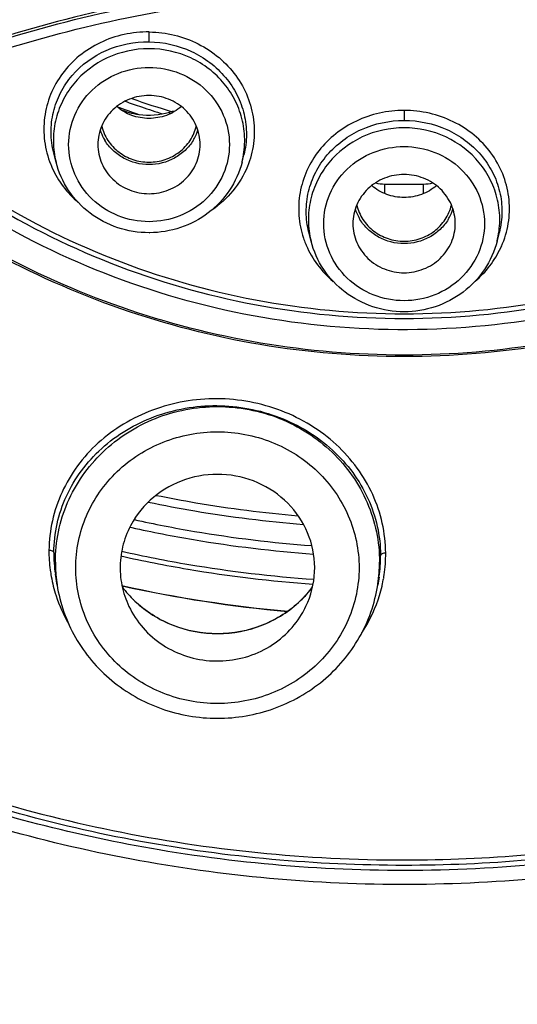
# Model space of a CAD drawing. Units: millimetres. Extents: x 1676 to 2591, y -152 to 1230.
# Drawn here: x 2125 to 2135, y 1137 to 1156 of the extents above; entities that cross this region are included whole.
import ezdxf

# ---------------------------------------------------------------- set-up
doc = ezdxf.new("R2010")
doc.units = ezdxf.units.MM
doc.header["$LTSCALE"] = 30.734
doc.layers.add('MSBR-73', color=7, linetype='CONTINUOUS')

msp = doc.modelspace()

# ---------------------------------------------------------------- linework, layer by layer
at = {"layer": 'MSBR-73', "color": 7, "linetype": 'Continuous'}
for p, q in [((2132.811, 1154.61), (2132.811, 1154.415)), ((2128.226, 1154.574), (2128.229, 1154.539)), ((2126.012, 1153.599), (2125.966, 1153.778)), ((2129.645, 1153.599), (2129.681, 1153.741)), ((2132.435, 1152.985), (2132.435, 1153.172)), ((2133.187, 1152.985), (2133.187, 1153.172)), ((2130.994, 1152.056), (2130.95, 1152.231)), ((2134.627, 1152.056), (2134.672, 1152.231)), ((2127.455, 1146.475), (2127.49, 1146.467)), ((2128.586, 1145.656), (2128.593, 1145.654)), ((2126.032, 1145.344), (2125.999, 1145.558)), ((2132.321, 1145.5), (2132.296, 1145.344))]:
    msp.add_line(p, q, dxfattribs=at)
for centre, radius, start, end in [((2132.762, 1169.712), 15.871, 250.1023, 251.3202), ((2132.759, 1169.667), 15.733, 250.4382, 253.4651), ((2132.753, 1169.67), 15.984, 249.6518, 251.2999), ((2127.828, 1155.97), 1.452, 246.8689, 262.1419), ((2132.771, 1169.737), 15.898, 251.3203, 252.9094), ((2127.828, 1155.977), 1.459, 262.155, 285.8323), ((2128.368, 1154.072), 0.521, 94.0843, 105.8376), ((2127.766, 1154.516), 0.939, 197.9583, 208.5345), ((2127.891, 1154.516), 0.938, 331.6473, 342.0424), ((2127.774, 1154.52), 0.948, 208.5253, 211.4347), ((2127.882, 1154.52), 0.948, 328.5321, 331.6561), ((2127.637, 1154.257), 1.866, 202.0582, 204.4337), ((2132.462, 1154.216), 1.044, 258.3645, 268.5069), ((2132.811, 1167.771), 14.603, 268.5249, 271.4751), ((2133.16, 1154.216), 1.044, 271.493, 281.6222), ((2132.749, 1152.973), 0.939, 197.9583, 208.5345), ((2132.873, 1152.973), 0.938, 331.6473, 342.0424), ((2132.757, 1152.977), 0.948, 208.5253, 211.4347), ((2132.865, 1152.977), 0.948, 328.5321, 331.6561), ((2127.828, 1154.142), 1.92, 270, 270.2546), ((2132.579, 1152.701), 1.829, 198.5861, 202.0637), ((2132.582, 1152.702), 1.832, 202.0631, 203.3041), ((2133.029, 1152.707), 1.843, 334.9009, 337.8086), ((2132.796, 1170.892), 24.442, 258.2403, 260.4037), ((2132.829, 1171.076), 24.468, 258.5436, 260.3896), ((2132.831, 1171.189), 24.58, 260.428, 265.1154), ((2132.809, 1170.979), 24.53, 260.4073, 265.4034), ((2132.796, 1170.506), 24.456, 257.5847, 260.4036), ((2132.85, 1170.736), 24.854, 257.5451, 260.3789), ((2132.81, 1170.598), 24.55, 260.4081, 265.7896), ((2132.818, 1170.642), 24.756, 260.4164, 265.8844), ((2128.636, 1145.96), 2.668, 179.5811, 188.6652), ((2132.821, 1170.639), 25.247, 257.3574, 260.3926), ((2129.535, 1145.963), 2.917, 351.7113, 0.1186), ((2128.905, 1145.792), 2.907, 180.0042, 184.1831), ((2132.796, 1170.559), 25.257, 257.3839, 260.4037), ((2129.411, 1145.792), 2.92, 351.6909, 359.9856), ((2129.691, 1145.908), 2.661, 351.1917, 0.417), ((2128.918, 1145.793), 2.921, 184.1803, 184.7891), ((2132.81, 1170.65), 25.349, 260.4254, 265.982), ((2132.822, 1170.719), 25.325, 260.4201, 265.9854), ((2128.792, 1146.037), 2.922, 190.4014, 194.1223), ((2128.925, 1145.793), 2.927, 184.7903, 188.8004), ((2129.404, 1145.793), 2.927, 351.1995, 351.6944), ((2129.74, 1145.934), 2.71, 347.1705, 350.3889), ((2129.679, 1145.945), 2.772, 350.3819, 351.6478), ((2132.806, 1170.23), 25.498, 257.5271, 264.9047), ((2132.806, 1170.218), 25.491, 257.5263, 264.8873), ((2129.079, 1146.645), 2.222, 217.0213, 226.368), ((2129.248, 1146.647), 2.225, 313.7784, 322.9754), ((2129.241, 1146.649), 2.232, 313.9482, 323.0066), ((2129.781, 1145.925), 2.668, 346.9478, 347.1615), ((2129.1, 1146.663), 2.25, 225.2268, 226.0895), ((2129.097, 1146.663), 2.248, 226.3544, 226.6676), ((2129.273, 1145.697), 1.793, 328.9494, 334.6556)]:
    msp.add_arc(centre, radius, start, end, dxfattribs=at)
for points, knots in [([(2132.695, 1226.437), (2131.102, 1226.434), (2127.916, 1226.307), (2123.168, 1225.754), (2118.48, 1224.842), (2112.359, 1223.159), (2105.002, 1220.194), (2098.206, 1216.14), (2093.224, 1212.31), (2089.74, 1209.167), (2086.527, 1205.768), (2082.638, 1200.936), (2078.54, 1194.362), (2074.981, 1185.816), (2072.875, 1176.835), (2072.275, 1167.647), (2073.198, 1158.484), (2075.62, 1149.578), (2079.479, 1141.152), (2084.676, 1133.418), (2091.078, 1126.573), (2096.032, 1122.723), (2098.647, 1120.998)], [0, 0, 0, 0, 0.032045, 0.064073, 0.096069, 0.128018, 0.191672, 0.25499, 0.286528, 0.317962, 0.349291, 0.380518, 0.442628, 0.504403, 0.565939, 0.627356, 0.688788, 0.750365, 0.812205, 0.874396, 0.93699, 1, 1, 1, 1]), ([(2166.975, 1120.998), (2169.59, 1122.723), (2174.544, 1126.573), (2180.946, 1133.418), (2186.143, 1141.152), (2190.002, 1149.578), (2192.423, 1158.484), (2193.346, 1167.647), (2192.747, 1176.835), (2190.64, 1185.816), (2187.082, 1194.362), (2182.984, 1200.936), (2179.095, 1205.768), (2175.882, 1209.167), (2172.397, 1212.31), (2167.416, 1216.14), (2160.62, 1220.194), (2153.262, 1223.159), (2147.142, 1224.842), (2142.454, 1225.754), (2137.706, 1226.307), (2134.52, 1226.434), (2132.927, 1226.437)], [0, 0, 0, 0, 0.06301, 0.125604, 0.187795, 0.249635, 0.311212, 0.372644, 0.434061, 0.495597, 0.557372, 0.619482, 0.650709, 0.682038, 0.713472, 0.74501, 0.808328, 0.871982, 0.903931, 0.935927, 0.967955, 1, 1, 1, 1]), ([(2132.697, 1224.938), (2130.834, 1224.935), (2127.107, 1224.759), (2121.57, 1223.99), (2116.132, 1222.724), (2109.095, 1220.392), (2100.78, 1216.303), (2093.388, 1210.765), (2088.212, 1205.598), (2084.732, 1201.393), (2081.682, 1196.892), (2079.089, 1192.134), (2076.975, 1187.163), (2075.361, 1182.022), (2074.261, 1176.758), (2073.683, 1171.417), (2073.635, 1166.048), (2074.115, 1160.698), (2075.121, 1155.417), (2076.642, 1150.25), (2078.665, 1145.244), (2081.172, 1140.444), (2084.141, 1135.892), (2088.684, 1130.203), (2095.387, 1123.906), (2103.174, 1118.953), (2109.894, 1115.884), (2115.151, 1114.043), (2120.565, 1112.687), (2124.246, 1112.114), (2126.096, 1111.911)], [0, 0, 0, 0, 0.031935, 0.063845, 0.095711, 0.127511, 0.190775, 0.253594, 0.284854, 0.315991, 0.347009, 0.377918, 0.408731, 0.439465, 0.470139, 0.500776, 0.531398, 0.562031, 0.592696, 0.623417, 0.654215, 0.685105, 0.716102, 0.747217, 0.809746, 0.872757, 0.904455, 0.936241, 0.968095, 1, 1, 1, 1]), ([(2139.525, 1111.911), (2141.376, 1112.114), (2145.057, 1112.687), (2150.47, 1114.043), (2155.728, 1115.884), (2162.447, 1118.953), (2170.234, 1123.906), (2176.938, 1130.203), (2181.48, 1135.892), (2184.449, 1140.444), (2186.956, 1145.244), (2188.98, 1150.25), (2190.501, 1155.417), (2191.506, 1160.699), (2191.987, 1166.048), (2191.938, 1171.417), (2191.361, 1176.758), (2190.26, 1182.022), (2188.646, 1187.163), (2186.533, 1192.134), (2183.939, 1196.892), (2180.889, 1201.393), (2177.409, 1205.598), (2172.233, 1210.765), (2164.841, 1216.303), (2156.527, 1220.392), (2149.49, 1222.724), (2144.052, 1223.99), (2138.514, 1224.759), (2134.788, 1224.935), (2132.925, 1224.938)], [0, 0, 0, 0, 0.031905, 0.063759, 0.095545, 0.127243, 0.190254, 0.252783, 0.283897, 0.314895, 0.345785, 0.376583, 0.407304, 0.437969, 0.468602, 0.499224, 0.529861, 0.560535, 0.591269, 0.622082, 0.652991, 0.684009, 0.715146, 0.746406, 0.809225, 0.872489, 0.904289, 0.936155, 0.968065, 1, 1, 1, 1]), ([(2132.811, 1222.154), (2131.152, 1222.154), (2127.834, 1222.014), (2122.896, 1221.386), (2118.034, 1220.343), (2111.716, 1218.416), (2104.19, 1215.023), (2097.378, 1210.402), (2092.503, 1206.064), (2089.162, 1202.518), (2086.16, 1198.705), (2083.518, 1194.653), (2081.259, 1190.393), (2079.398, 1185.959), (2077.951, 1181.386), (2076.93, 1176.708), (2076.341, 1171.962), (2076.19, 1167.185), (2076.478, 1162.413), (2077.202, 1157.684), (2078.358, 1153.035), (2079.935, 1148.501), (2081.922, 1144.118), (2085.099, 1138.515), (2090.022, 1132.047), (2096.028, 1126.53), (2101.373, 1122.773), (2105.635, 1120.298), (2110.106, 1118.192), (2113.201, 1117.046), (2114.772, 1116.539)], [0, 0, 0, 0, 0.031981, 0.063941, 0.095863, 0.127727, 0.191161, 0.254199, 0.285579, 0.316843, 0.347994, 0.379035, 0.409976, 0.440829, 0.471608, 0.50233, 0.533015, 0.563682, 0.594353, 0.625047, 0.655785, 0.686585, 0.717464, 0.748436, 0.810634, 0.87329, 0.904819, 0.936454, 0.968185, 1, 1, 1, 1]), ([(2134.774, 1113.739), (2136.603, 1113.8), (2140.253, 1114.092), (2145.659, 1115.037), (2150.945, 1116.48), (2157.748, 1119.043), (2165.716, 1123.41), (2172.683, 1129.196), (2177.472, 1134.527), (2180.639, 1138.836), (2183.356, 1143.42), (2185.596, 1148.234), (2187.339, 1153.235), (2188.569, 1158.374), (2189.272, 1163.604), (2189.444, 1168.874), (2189.082, 1174.135), (2188.189, 1179.338), (2186.774, 1184.433), (2184.851, 1189.373), (2182.437, 1194.11), (2179.556, 1198.6), (2176.235, 1202.801), (2171.256, 1207.97), (2164.085, 1213.519), (2155.964, 1217.618), (2149.071, 1219.954), (2143.736, 1221.22), (2138.3, 1221.984), (2134.64, 1222.154), (2132.811, 1222.154)], [0, 0, 0, 0, 0.031912, 0.063791, 0.095614, 0.127361, 0.190488, 0.253139, 0.284311, 0.315359, 0.34629, 0.377118, 0.407858, 0.43853, 0.469158, 0.499765, 0.530376, 0.561017, 0.591711, 0.622481, 0.653344, 0.684316, 0.715407, 0.746624, 0.809365, 0.872568, 0.904344, 0.93619, 0.968083, 1, 1, 1, 1]), ([(2127.986, 1139.903), (2127.092, 1140.054), (2125.318, 1140.441), (2122.729, 1141.268), (2120.236, 1142.335), (2117.081, 1144.059), (2113.491, 1146.755), (2110.507, 1150.087), (2108.564, 1153.045), (2107.342, 1155.387), (2106.366, 1157.833), (2105.405, 1161.196), (2104.855, 1165.551), (2105.275, 1170.8), (2106.756, 1175.867), (2108.824, 1179.772), (2110.924, 1182.613), (2112.713, 1184.591), (2114.697, 1186.391), (2117.576, 1188.533), (2121.564, 1190.683), (2125.899, 1192.04), (2129.481, 1192.626), (2132.204, 1192.811), (2134.933, 1192.74), (2136.74, 1192.522), (2137.635, 1192.37)], [0, 0, 0, 0, 0.031859, 0.063654, 0.095362, 0.126967, 0.189748, 0.252018, 0.283005, 0.313881, 0.34466, 0.375362, 0.436544, 0.497702, 0.55904, 0.620728, 0.651782, 0.682962, 0.71427, 0.745705, 0.808852, 0.872372, 0.904259, 0.936175, 0.968097, 1, 1, 1, 1]), ([(2137.635, 1192.37), (2138.529, 1192.219), (2140.303, 1191.832), (2142.893, 1191.005), (2145.386, 1189.938), (2148.54, 1188.215), (2152.13, 1185.519), (2155.115, 1182.187), (2157.058, 1179.229), (2158.28, 1176.886), (2159.256, 1174.44), (2160.217, 1171.077), (2160.766, 1166.722), (2160.346, 1161.473), (2158.866, 1156.406), (2156.798, 1152.501), (2154.698, 1149.66), (2152.908, 1147.682), (2150.925, 1145.883), (2148.045, 1143.741), (2144.057, 1141.591), (2139.722, 1140.233), (2136.141, 1139.647), (2133.418, 1139.462), (2130.689, 1139.533), (2128.882, 1139.752), (2127.986, 1139.903)], [0, 0, 0, 0, 0.031859, 0.063654, 0.095362, 0.126967, 0.189748, 0.252018, 0.283005, 0.313881, 0.34466, 0.375362, 0.436544, 0.497702, 0.55904, 0.620728, 0.651782, 0.682962, 0.71427, 0.745705, 0.808852, 0.872372, 0.904259, 0.936175, 0.968097, 1, 1, 1, 1]), ([(2105.704, 1168.998), (2105.495, 1167.182), (2105.475, 1163.488), (2106.653, 1158.073), (2108.984, 1153.013), (2112.363, 1148.534), (2116.638, 1144.833), (2121.62, 1142.069), (2127.089, 1140.362), (2130.905, 1139.978), (2132.811, 1139.978)], [0, 0, 0, 0, 0.122528, 0.245279, 0.368679, 0.493034, 0.618484, 0.744971, 0.872264, 1, 1, 1, 1]), ([(2076.811, 1168.035), (2076.811, 1166.326), (2076.981, 1162.903), (2077.747, 1157.819), (2079.015, 1152.827), (2080.774, 1147.974), (2083.008, 1143.305), (2085.696, 1138.862), (2088.814, 1134.685), (2092.333, 1130.813), (2096.221, 1127.28), (2100.442, 1124.12), (2104.958, 1121.36), (2111.322, 1118.245), (2119.806, 1115.472), (2126.895, 1114.533), (2130.451, 1114.389)], [0, 0, 0, 0, 0.061237, 0.122523, 0.183904, 0.245424, 0.30712, 0.369023, 0.431157, 0.493536, 0.556166, 0.619043, 0.682155, 0.745481, 0.872519, 1, 1, 1, 1]), ([(2148.113, 1163.041), (2147.969, 1162.081), (2147.481, 1160.179), (2146.186, 1157.529), (2144.378, 1155.173), (2142.126, 1153.201), (2139.518, 1151.689), (2136.653, 1150.694), (2133.643, 1150.254), (2130.6, 1150.384), (2127.642, 1151.079), (2124.881, 1152.315), (2122.423, 1154.044), (2120.363, 1156.2), (2118.78, 1158.703), (2117.737, 1161.455), (2117.274, 1164.349), (2117.365, 1166.301), (2117.509, 1167.259)], [0, 0, 0, 0, 0.061334, 0.12299, 0.185103, 0.247727, 0.31084, 0.374347, 0.438095, 0.501897, 0.565557, 0.6289, 0.691799, 0.754188, 0.816084, 0.877575, 0.938813, 1, 1, 1, 1]), ([(2128.026, 1140.173), (2126.432, 1140.443), (2123.29, 1141.253), (2118.869, 1143.244), (2114.88, 1145.95), (2111.447, 1149.288), (2108.679, 1153.155), (2106.663, 1157.43), (2105.462, 1161.979), (2105.231, 1165.105), (2105.26, 1166.66)], [0, 0, 0, 0, 0.127625, 0.254659, 0.380895, 0.50622, 0.630633, 0.754244, 0.87727, 1, 1, 1, 1]), ([(2132.811, 1139.872), (2131.086, 1139.872), (2127.634, 1140.185), (2122.642, 1141.578), (2118.008, 1143.846), (2113.899, 1146.909), (2110.46, 1150.66), (2107.816, 1154.967), (2106.063, 1159.675), (2105.53, 1162.978), (2105.428, 1164.632)], [0, 0, 0, 0, 0.127428, 0.2545, 0.380917, 0.506461, 0.631037, 0.754684, 0.877577, 1, 1, 1, 1]), ([(2132.812, 1149.803), (2131.872, 1149.803), (2129.991, 1149.96), (2127.255, 1150.66), (2124.686, 1151.805), (2122.361, 1153.359), (2120.351, 1155.277), (2118.717, 1157.501), (2117.509, 1159.964), (2117.011, 1161.721), (2116.844, 1162.611)], [0, 0, 0, 0, 0.127182, 0.254067, 0.380392, 0.505959, 0.630659, 0.754484, 0.877529, 1, 1, 1, 1]), ([(2148.718, 1162.621), (2148.554, 1161.734), (2148.062, 1159.981), (2146.863, 1157.523), (2145.237, 1155.303), (2143.235, 1153.387), (2140.917, 1151.834), (2138.355, 1150.691), (2135.625, 1149.991), (2132.811, 1149.755), (2129.996, 1149.991), (2127.267, 1150.691), (2124.704, 1151.834), (2122.387, 1153.387), (2120.385, 1155.303), (2118.759, 1157.524), (2117.56, 1159.982), (2117.068, 1161.734), (2116.904, 1162.621)], [0, 0, 0, 0, 0.061207, 0.122702, 0.184598, 0.246943, 0.309734, 0.372914, 0.436382, 0.500003, 0.563624, 0.627092, 0.690272, 0.753063, 0.815408, 0.877303, 0.9388, 1, 1, 1, 1]), ([(2148.777, 1162.611), (2148.611, 1161.721), (2148.113, 1159.965), (2146.905, 1157.502), (2145.271, 1155.278), (2143.261, 1153.36), (2140.937, 1151.805), (2138.368, 1150.661), (2135.633, 1149.96), (2133.752, 1149.803), (2132.812, 1149.803)], [0, 0, 0, 0, 0.122471, 0.245516, 0.369342, 0.494041, 0.619608, 0.745933, 0.872818, 1, 1, 1, 1]), ([(2160.083, 1162.419), (2159.821, 1160.673), (2158.925, 1157.218), (2156.938, 1153.219), (2154.881, 1150.3), (2153.113, 1148.264), (2151.143, 1146.408), (2148.268, 1144.195), (2144.264, 1141.967), (2139.892, 1140.553), (2136.274, 1139.937), (2133.52, 1139.737), (2130.76, 1139.801), (2128.932, 1140.02), (2128.026, 1140.173)], [0, 0, 0, 0, 0.122092, 0.244855, 0.306654, 0.368706, 0.43102, 0.493592, 0.619305, 0.745791, 0.809298, 0.872869, 0.936454, 1, 1, 1, 1]), ([(2132.811, 1139.978), (2134.431, 1139.978), (2136.867, 1140.186), (2140.033, 1140.875), (2143.118, 1141.83), (2146.787, 1143.511), (2150.098, 1145.797), (2152.459, 1147.942), (2154.603, 1150.272), (2156.867, 1153.515), (2158.821, 1157.814), (2159.574, 1160.865), (2159.805, 1162.406)], [0, 0, 0, 0, 0.127278, 0.190871, 0.254349, 0.380705, 0.506252, 0.568746, 0.631005, 0.754721, 0.877641, 1, 1, 1, 1]), ([(2159.954, 1162.38), (2159.718, 1160.833), (2159.146, 1158.535), (2157.974, 1155.62), (2156.532, 1152.809), (2154.246, 1149.542), (2150.832, 1146.162), (2146.848, 1143.416), (2142.421, 1141.391), (2137.694, 1140.151), (2134.438, 1139.872), (2132.811, 1139.872)], [0, 0, 0, 0, 0.122413, 0.183875, 0.245511, 0.369261, 0.493911, 0.619463, 0.745811, 0.872746, 1, 1, 1, 1]), ([(2143.415, 1155.012), (2141.765, 1155.738), (2139.589, 1156.425), (2136.917, 1156.908), (2135.102, 1157.143), (2132.811, 1157.256), (2130.52, 1157.143), (2128.705, 1156.908), (2126.032, 1156.425), (2123.857, 1155.738), (2122.207, 1155.012)], [0, 0, 0, 0, 0.248143, 0.310929, 0.373876, 0.5, 0.626124, 0.68907, 0.751857, 1, 1, 1, 1]), ([(2122.215, 1154.969), (2123.864, 1155.693), (2127.352, 1156.796), (2132.81, 1157.352), (2137.378, 1156.887), (2140.893, 1155.966), (2142.585, 1155.33), (2143.406, 1154.969)], [0, 0, 0, 0, 0.248257, 0.499839, 0.751417, 0.876312, 1, 1, 1, 1]), ([(2122.27, 1154.788), (2123.911, 1155.507), (2127.38, 1156.605), (2132.811, 1157.157), (2138.242, 1156.605), (2141.711, 1155.507), (2143.352, 1154.788)], [0, 0, 0, 0, 0.248337, 0.500012, 0.751683, 1, 1, 1, 1]), ([(2127.834, 1156.141), (2127.668, 1156.142), (2127.337, 1156.111), (2126.869, 1155.95), (2126.456, 1155.69), (2126.123, 1155.344), (2125.888, 1154.931), (2125.768, 1154.475), (2125.768, 1154.005), (2125.849, 1153.701), (2125.907, 1153.556)], [0, 0, 0, 0, 0.130204, 0.259087, 0.38601, 0.510798, 0.633754, 0.755597, 0.877331, 1, 1, 1, 1]), ([(2127.828, 1155.949), (2127.831, 1155.974), (2127.833, 1156.039), (2127.834, 1156.103), (2127.834, 1156.141)], [0, 0, 0, 0, 0.406284, 1, 1, 1, 1]), ([(2127.834, 1156.141), (2127.999, 1156.14), (2128.33, 1156.097), (2128.796, 1155.926), (2129.207, 1155.656), (2129.538, 1155.302), (2129.77, 1154.885), (2129.89, 1154.429), (2129.888, 1153.961), (2129.808, 1153.659), (2129.75, 1153.516)], [0, 0, 0, 0, 0.129823, 0.259031, 0.38678, 0.512508, 0.636081, 0.757951, 0.878909, 1, 1, 1, 1]), ([(2125.966, 1153.78), (2125.933, 1153.91), (2125.898, 1154.178), (2125.945, 1154.581), (2126.087, 1154.963), (2126.394, 1155.419), (2126.976, 1155.842), (2127.545, 1155.953), (2127.828, 1155.948)], [0, 0, 0, 0, 0.12226, 0.24406, 0.36636, 0.490001, 0.741501, 1, 1, 1, 1]), ([(2127.828, 1155.949), (2128.112, 1155.945), (2128.678, 1155.818), (2129.254, 1155.383), (2129.559, 1154.922), (2129.701, 1154.539), (2129.747, 1154.137), (2129.713, 1153.87), (2129.681, 1153.741)], [0, 0, 0, 0, 0.257909, 0.510866, 0.635171, 0.757679, 0.879002, 1, 1, 1, 1]), ([(2127.828, 1155.814), (2127.549, 1155.814), (2126.988, 1155.693), (2126.422, 1155.257), (2126.123, 1154.793), (2125.986, 1154.406), (2125.943, 1154), (2125.978, 1153.729), (2126.012, 1153.599)], [0, 0, 0, 0, 0.254559, 0.505545, 0.630096, 0.753722, 0.876846, 1, 1, 1, 1]), ([(2129.645, 1153.599), (2129.678, 1153.729), (2129.714, 1154), (2129.671, 1154.406), (2129.533, 1154.793), (2129.235, 1155.257), (2128.668, 1155.693), (2128.107, 1155.814), (2127.828, 1155.814)], [0, 0, 0, 0, 0.123154, 0.246278, 0.369904, 0.494455, 0.745441, 1, 1, 1, 1]), ([(2127.828, 1152.437), (2127.624, 1152.438), (2127.215, 1152.514), (2126.693, 1152.847), (2126.341, 1153.348), (2126.217, 1153.942), (2126.341, 1154.537), (2126.693, 1155.038), (2127.215, 1155.371), (2127.624, 1155.447), (2127.828, 1155.448)], [0, 0, 0, 0, 0.127425, 0.253438, 0.377436, 0.499994, 0.622551, 0.746552, 0.87257, 1, 1, 1, 1]), ([(2127.828, 1155.448), (2128.032, 1155.447), (2128.442, 1155.371), (2128.964, 1155.038), (2129.316, 1154.537), (2129.44, 1153.943), (2129.316, 1153.348), (2128.964, 1152.847), (2128.442, 1152.514), (2128.032, 1152.438), (2127.828, 1152.437)], [0, 0, 0, 0, 0.127425, 0.253438, 0.377436, 0.499994, 0.622551, 0.746552, 0.87257, 1, 1, 1, 1]), ([(2122.27, 1154.788), (2122.965, 1154.131), (2124.493, 1152.944), (2127.085, 1151.63), (2129.893, 1150.822), (2131.839, 1150.64), (2132.811, 1150.64)], [0, 0, 0, 0, 0.247752, 0.49732, 0.748287, 1, 1, 1, 1]), ([(2128.828, 1153.943), (2128.828, 1154.067), (2128.775, 1154.322), (2128.551, 1154.64), (2128.219, 1154.852), (2127.828, 1154.926), (2127.438, 1154.852), (2127.105, 1154.64), (2126.881, 1154.322), (2126.828, 1154.067), (2126.828, 1153.943)], [0, 0, 0, 0, 0.122578, 0.246566, 0.372575, 0.499991, 0.627407, 0.753421, 0.877417, 1, 1, 1, 1]), ([(2132.811, 1150.64), (2133.783, 1150.64), (2135.729, 1150.822), (2138.536, 1151.63), (2141.129, 1152.944), (2142.657, 1154.131), (2143.352, 1154.788)], [0, 0, 0, 0, 0.251713, 0.50268, 0.752248, 1, 1, 1, 1]), ([(2122.201, 1154.712), (2122.902, 1154.052), (2124.441, 1152.86), (2127.051, 1151.542), (2129.876, 1150.731), (2132.811, 1150.457), (2135.745, 1150.731), (2138.571, 1151.542), (2141.181, 1152.86), (2142.72, 1154.052), (2143.42, 1154.712)], [0, 0, 0, 0, 0.123903, 0.248693, 0.374164, 0.5, 0.625836, 0.751307, 0.876097, 1, 1, 1, 1]), ([(2128.461, 1154.684), (2128.374, 1154.61), (2128.172, 1154.493), (2127.828, 1154.433), (2127.484, 1154.493), (2127.282, 1154.61), (2127.196, 1154.684)], [0, 0, 0, 0, 0.24879, 0.500002, 0.751212, 1, 1, 1, 1]), ([(2132.811, 1154.61), (2132.65, 1154.608), (2132.329, 1154.575), (2131.873, 1154.419), (2131.468, 1154.169), (2131.137, 1153.839), (2130.896, 1153.445), (2130.761, 1153.009), (2130.738, 1152.556), (2130.798, 1152.26), (2130.846, 1152.118)], [0, 0, 0, 0, 0.13032, 0.259658, 0.387227, 0.512642, 0.635946, 0.757669, 0.878672, 1, 1, 1, 1]), ([(2134.736, 1152.01), (2134.794, 1152.154), (2134.875, 1152.456), (2134.875, 1152.924), (2134.755, 1153.379), (2134.522, 1153.793), (2134.189, 1154.142), (2133.776, 1154.407), (2133.308, 1154.573), (2132.977, 1154.609), (2132.811, 1154.61)], [0, 0, 0, 0, 0.12163, 0.242707, 0.364328, 0.487476, 0.612745, 0.740245, 0.869603, 1, 1, 1, 1]), ([(2130.95, 1152.232), (2130.917, 1152.361), (2130.883, 1152.628), (2130.929, 1153.029), (2131.071, 1153.41), (2131.378, 1153.868), (2131.958, 1154.297), (2132.527, 1154.415), (2132.811, 1154.415)], [0, 0, 0, 0, 0.121262, 0.242479, 0.364624, 0.488467, 0.740962, 1, 1, 1, 1]), ([(2132.811, 1154.415), (2133.095, 1154.415), (2133.663, 1154.297), (2134.244, 1153.868), (2134.551, 1153.411), (2134.693, 1153.029), (2134.739, 1152.628), (2134.705, 1152.361), (2134.672, 1152.232)], [0, 0, 0, 0, 0.259047, 0.511537, 0.635377, 0.757521, 0.878741, 1, 1, 1, 1]), ([(2126.903, 1154.306), (2126.926, 1154.207), (2127.011, 1154.014), (2127.227, 1153.783), (2127.51, 1153.634), (2127.828, 1153.582), (2128.146, 1153.634), (2128.429, 1153.783), (2128.646, 1154.013), (2128.73, 1154.207), (2128.754, 1154.306)], [0, 0, 0, 0, 0.122737, 0.247016, 0.372972, 0.49999, 0.627007, 0.752966, 0.877253, 1, 1, 1, 1]), ([(2132.811, 1154.271), (2132.532, 1154.271), (2131.971, 1154.15), (2131.404, 1153.714), (2131.106, 1153.251), (2130.968, 1152.864), (2130.925, 1152.457), (2130.961, 1152.187), (2130.994, 1152.056)], [0, 0, 0, 0, 0.254559, 0.505545, 0.630096, 0.753722, 0.876846, 1, 1, 1, 1]), ([(2134.627, 1152.056), (2134.661, 1152.187), (2134.696, 1152.457), (2134.653, 1152.864), (2134.516, 1153.251), (2134.217, 1153.714), (2133.651, 1154.15), (2133.09, 1154.271), (2132.811, 1154.271)], [0, 0, 0, 0, 0.123154, 0.246278, 0.369904, 0.494455, 0.745441, 1, 1, 1, 1]), ([(2128.691, 1154.025), (2128.647, 1153.953), (2128.538, 1153.82), (2128.261, 1153.618), (2127.828, 1153.507), (2127.395, 1153.618), (2127.118, 1153.82), (2127.009, 1153.954), (2126.966, 1154.026)], [0, 0, 0, 0, 0.123744, 0.248839, 0.499998, 0.751153, 0.876251, 1, 1, 1, 1]), ([(2126.828, 1153.943), (2126.828, 1153.818), (2126.881, 1153.563), (2127.105, 1153.245), (2127.438, 1153.033), (2127.828, 1152.959), (2128.219, 1153.033), (2128.551, 1153.245), (2128.775, 1153.563), (2128.828, 1153.818), (2128.828, 1153.943)], [0, 0, 0, 0, 0.122578, 0.246566, 0.372575, 0.499991, 0.627407, 0.753421, 0.877417, 1, 1, 1, 1]), ([(2132.811, 1150.894), (2132.607, 1150.895), (2132.197, 1150.971), (2131.676, 1151.304), (2131.324, 1151.805), (2131.199, 1152.4), (2131.324, 1152.994), (2131.675, 1153.495), (2132.197, 1153.828), (2132.607, 1153.905), (2132.811, 1153.905)], [0, 0, 0, 0, 0.127425, 0.253438, 0.377436, 0.499994, 0.622551, 0.746552, 0.87257, 1, 1, 1, 1]), ([(2132.811, 1153.905), (2133.015, 1153.904), (2133.425, 1153.828), (2133.946, 1153.495), (2134.298, 1152.994), (2134.422, 1152.4), (2134.298, 1151.805), (2133.946, 1151.304), (2133.425, 1150.971), (2133.015, 1150.895), (2132.811, 1150.894)], [0, 0, 0, 0, 0.127425, 0.253438, 0.377436, 0.499994, 0.622551, 0.746552, 0.87257, 1, 1, 1, 1]), ([(2125.938, 1153.485), (2125.996, 1153.358), (2126.141, 1153.114), (2126.335, 1152.908), (2126.442, 1152.815)], [0, 0, 0, 0, 0.496207, 1, 1, 1, 1]), ([(2127.828, 1152.222), (2127.622, 1152.222), (2127.209, 1152.288), (2126.656, 1152.578), (2126.23, 1153.027), (2126.061, 1153.404), (2126.012, 1153.598)], [0, 0, 0, 0, 0.25284, 0.504155, 0.753163, 1, 1, 1, 1]), ([(2129.645, 1153.599), (2129.596, 1153.404), (2129.428, 1153.029), (2129.003, 1152.581), (2128.454, 1152.291), (2128.042, 1152.223), (2127.837, 1152.222)], [0, 0, 0, 0, 0.246843, 0.495848, 0.747154, 1, 1, 1, 1]), ([(2129.75, 1153.516), (2129.681, 1153.346), (2129.487, 1153.022), (2129.208, 1152.769), (2129.053, 1152.663)], [0, 0, 0, 0, 0.495375, 1, 1, 1, 1]), ([(2133.811, 1152.4), (2133.811, 1152.525), (2133.758, 1152.779), (2133.534, 1153.097), (2133.201, 1153.309), (2132.811, 1153.383), (2132.42, 1153.309), (2132.088, 1153.097), (2131.864, 1152.779), (2131.811, 1152.525), (2131.811, 1152.4)], [0, 0, 0, 0, 0.122578, 0.246566, 0.372575, 0.499991, 0.627407, 0.753421, 0.877417, 1, 1, 1, 1]), ([(2133.443, 1153.141), (2133.357, 1153.067), (2133.155, 1152.95), (2132.811, 1152.89), (2132.467, 1152.95), (2132.265, 1153.067), (2132.178, 1153.141)], [0, 0, 0, 0, 0.248784, 0.499998, 0.75121, 1, 1, 1, 1]), ([(2131.885, 1152.763), (2131.909, 1152.664), (2131.993, 1152.471), (2132.21, 1152.24), (2132.493, 1152.091), (2132.811, 1152.04), (2133.129, 1152.091), (2133.412, 1152.24), (2133.629, 1152.471), (2133.713, 1152.664), (2133.737, 1152.763)], [0, 0, 0, 0, 0.122737, 0.247016, 0.372972, 0.49999, 0.627007, 0.752966, 0.877253, 1, 1, 1, 1]), ([(2133.673, 1152.482), (2133.629, 1152.411), (2133.521, 1152.277), (2133.243, 1152.075), (2132.811, 1151.965), (2132.378, 1152.075), (2132.1, 1152.278), (2131.992, 1152.411), (2131.948, 1152.483)], [0, 0, 0, 0, 0.123744, 0.248839, 0.499998, 0.751153, 0.876251, 1, 1, 1, 1]), ([(2131.811, 1152.4), (2131.811, 1152.275), (2131.864, 1152.021), (2132.088, 1151.702), (2132.42, 1151.49), (2132.811, 1151.416), (2133.201, 1151.49), (2133.534, 1151.702), (2133.758, 1152.021), (2133.811, 1152.275), (2133.811, 1152.4)], [0, 0, 0, 0, 0.122578, 0.246566, 0.372575, 0.499991, 0.627407, 0.753421, 0.877417, 1, 1, 1, 1]), ([(2130.9, 1151.977), (2130.957, 1151.843), (2131.107, 1151.585), (2131.311, 1151.369), (2131.425, 1151.273)], [0, 0, 0, 0, 0.495953, 1, 1, 1, 1]), ([(2132.811, 1150.679), (2132.605, 1150.679), (2132.191, 1150.746), (2131.639, 1151.035), (2131.212, 1151.484), (2131.044, 1151.861), (2130.994, 1152.056)], [0, 0, 0, 0, 0.25284, 0.504155, 0.753163, 1, 1, 1, 1]), ([(2134.627, 1152.056), (2134.578, 1151.861), (2134.409, 1151.484), (2133.983, 1151.035), (2133.43, 1150.746), (2133.017, 1150.679), (2132.811, 1150.679)], [0, 0, 0, 0, 0.246837, 0.495846, 0.747162, 1, 1, 1, 1]), ([(2134.199, 1151.274), (2134.304, 1151.364), (2134.496, 1151.564), (2134.64, 1151.801), (2134.698, 1151.925)], [0, 0, 0, 0, 0.503799, 1, 1, 1, 1]), ([(2132.452, 1145.969), (2132.449, 1146.164), (2132.406, 1146.557), (2132.215, 1147.122), (2131.907, 1147.644), (2131.355, 1148.26), (2130.621, 1148.708), (2129.801, 1148.938), (2128.946, 1149.022), (2128.086, 1148.872), (2127.325, 1148.505), (2126.826, 1148.135), (2126.416, 1147.684), (2126.111, 1147.167), (2125.92, 1146.606), (2125.876, 1146.215), (2125.874, 1146.021)], [0, 0, 0, 0, 0.059539, 0.119699, 0.180849, 0.2432, 0.370865, 0.436262, 0.501979, 0.631971, 0.695972, 0.758794, 0.820388, 0.880895, 0.940627, 1, 1, 1, 1]), ([(2125.969, 1145.979), (2125.97, 1146.167), (2126.014, 1146.546), (2126.198, 1147.09), (2126.495, 1147.59), (2127.029, 1148.178), (2127.919, 1148.708), (2129.156, 1148.921), (2130.395, 1148.69), (2131.454, 1148.047), (2132.059, 1147.231), (2132.306, 1146.497), (2132.35, 1146.116), (2132.352, 1145.927)], [0, 0, 0, 0, 0.059444, 0.119247, 0.179838, 0.241521, 0.368009, 0.498301, 0.629196, 0.757119, 0.880179, 0.940409, 1, 1, 1, 1]), ([(2125.998, 1145.792), (2125.998, 1145.99), (2126.039, 1146.389), (2126.22, 1146.963), (2126.516, 1147.491), (2126.912, 1147.954), (2127.396, 1148.334), (2128.129, 1148.71), (2129.164, 1148.907), (2130.199, 1148.71), (2130.933, 1148.334), (2131.416, 1147.954), (2131.813, 1147.491), (2132.108, 1146.963), (2132.29, 1146.389), (2132.331, 1145.99), (2132.331, 1145.792)], [0, 0, 0, 0, 0.061272, 0.12275, 0.184592, 0.246912, 0.309745, 0.37305, 0.499998, 0.626946, 0.69025, 0.753083, 0.815404, 0.877247, 0.938727, 1, 1, 1, 1]), ([(2126.397, 1145.683), (2126.398, 1145.857), (2126.433, 1146.205), (2126.592, 1146.706), (2126.85, 1147.168), (2127.312, 1147.708), (2128.084, 1148.201), (2129.164, 1148.404), (2130.244, 1148.201), (2131.016, 1147.708), (2131.478, 1147.168), (2131.737, 1146.706), (2131.896, 1146.205), (2131.931, 1145.857), (2131.931, 1145.683)], [0, 0, 0, 0, 0.061342, 0.122895, 0.184809, 0.247202, 0.372899, 0.499997, 0.627095, 0.752792, 0.815186, 0.877102, 0.938657, 1, 1, 1, 1]), ([(2130.894, 1144.93), (2130.993, 1145.138), (2131.109, 1145.598), (2131.001, 1146.3), (2130.63, 1146.911), (2130.05, 1147.345), (2129.347, 1147.541), (2128.618, 1147.474), (2127.966, 1147.154), (2127.639, 1146.794), (2127.519, 1146.594)], [0, 0, 0, 0, 0.122632, 0.245047, 0.36869, 0.494272, 0.621421, 0.748931, 0.875402, 1, 1, 1, 1]), ([(2127.519, 1146.594), (2127.444, 1146.47), (2127.324, 1146.203), (2127.248, 1145.772), (2127.281, 1145.336), (2127.373, 1145.058), (2127.435, 1144.928)], [0, 0, 0, 0, 0.250929, 0.500475, 0.749766, 1, 1, 1, 1]), ([(2125.874, 1146.021), (2125.871, 1145.893), (2125.883, 1145.721), (2125.91, 1145.552), (2125.918, 1145.51)], [0, 0, 0, 0, 0.749051, 1, 1, 1, 1]), ([(2125.969, 1145.979), (2125.967, 1145.992), (2125.942, 1146.009), (2125.909, 1146.017), (2125.886, 1146.02), (2125.874, 1146.021)], [0, 0, 0, 0, 0.366842, 0.669565, 1, 1, 1, 1]), ([(2132.452, 1145.969), (2132.44, 1145.969), (2132.415, 1145.966), (2132.38, 1145.958), (2132.353, 1145.941), (2132.352, 1145.927)], [0, 0, 0, 0, 0.326549, 0.631025, 1, 1, 1, 1]), ([(2131.931, 1145.683), (2131.931, 1145.51), (2131.896, 1145.161), (2131.737, 1144.66), (2131.478, 1144.198), (2131.016, 1143.658), (2130.244, 1143.166), (2129.164, 1142.962), (2128.084, 1143.166), (2127.312, 1143.658), (2126.85, 1144.198), (2126.592, 1144.66), (2126.433, 1145.161), (2126.398, 1145.51), (2126.397, 1145.683)], [0, 0, 0, 0, 0.061342, 0.122895, 0.184809, 0.247202, 0.372899, 0.499997, 0.627095, 0.752792, 0.815186, 0.877102, 0.938657, 1, 1, 1, 1]), ([(2125.958, 1145.324), (2125.974, 1145.261), (2126.047, 1145.009), (2126.155, 1144.767), (2126.253, 1144.596)], [0, 0, 0, 0, 0.248492, 1, 1, 1, 1]), ([(2126.032, 1145.346), (2126.06, 1145.166), (2126.149, 1144.811), (2126.378, 1144.311), (2126.695, 1143.859), (2127.221, 1143.338), (2128.045, 1142.871), (2129.164, 1142.679), (2130.284, 1142.871), (2131.107, 1143.338), (2131.633, 1143.859), (2131.95, 1144.311), (2132.179, 1144.811), (2132.269, 1145.166), (2132.297, 1145.346)], [0, 0, 0, 0, 0.061647, 0.123486, 0.185628, 0.248113, 0.373606, 0.500001, 0.626396, 0.751889, 0.814373, 0.876515, 0.938353, 1, 1, 1, 1]), ([(2131.986, 1144.409), (2132.032, 1144.479), (2132.202, 1144.765), (2132.324, 1145.081), (2132.38, 1145.323)], [0, 0, 0, 0, 0.252569, 1, 1, 1, 1]), ([(2130.79, 1145.042), (2130.577, 1144.837), (2130.062, 1144.507), (2129.165, 1144.337), (2128.267, 1144.507), (2127.752, 1144.837), (2127.539, 1145.042)], [0, 0, 0, 0, 0.248602, 0.499989, 0.751386, 1, 1, 1, 1]), ([(2127.554, 1145.028), (2127.767, 1144.827), (2128.282, 1144.504), (2129.173, 1144.34), (2130.064, 1144.511), (2130.575, 1144.837), (2130.787, 1145.04)], [0, 0, 0, 0, 0.248488, 0.500059, 0.751596, 1, 1, 1, 1]), ([(2127.435, 1144.928), (2127.507, 1144.776), (2127.696, 1144.49), (2128.087, 1144.155), (2128.557, 1143.933), (2129.072, 1143.841), (2129.594, 1143.885), (2130.084, 1144.063), (2130.506, 1144.361), (2130.723, 1144.628), (2130.81, 1144.772)], [0, 0, 0, 0, 0.122912, 0.247218, 0.372823, 0.499262, 0.625832, 0.751807, 0.876601, 1, 1, 1, 1])]:
    msp.add_open_spline(points, degree=3, knots=knots, dxfattribs=at)

doc.saveas('drawing.dxf')
